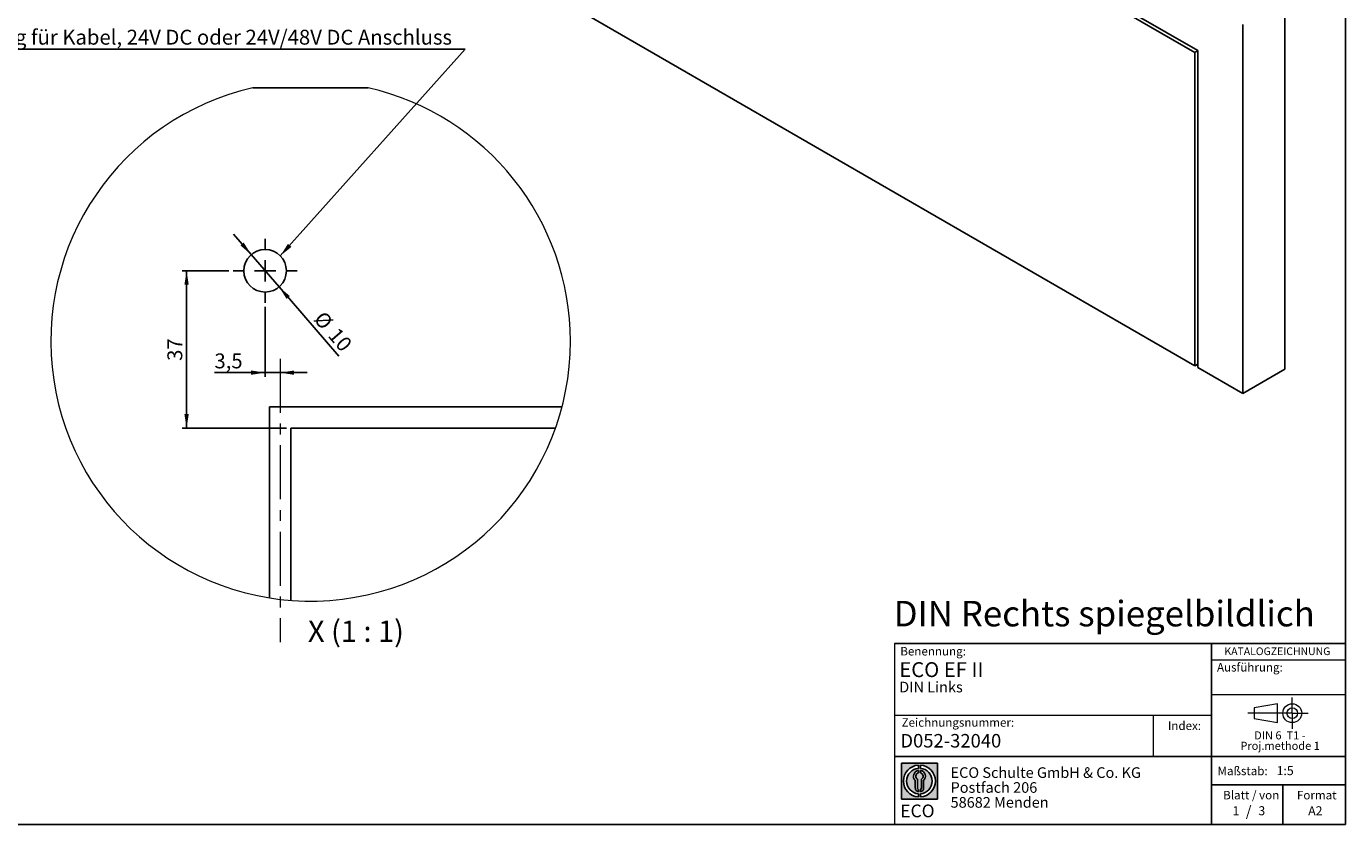
# Model space of a CAD drawing. Units: millimetres. Extents: x 10 to 584, y 10 to 410.
# Drawn here: x 274 to 584, y 10 to 198 of the extents above; entities that cross this region are included whole.
import ezdxf

# ---------------------------------------------------------------- set-up
doc = ezdxf.new("R2010")
doc.units = ezdxf.units.MM
doc.linetypes.add('CENTERX2', pattern=[20.319999999999997, 12.7, -2.54, 2.54, -2.54])
doc.layers.add('BEMASSUNG', color=1, linetype='Continuous')
doc.layers.add('FORMAT', color=7, linetype='Continuous')
doc.styles.add('SLDTEXTSTYLE0', font='ARIAL.TTF', dxfattribs={"width": 0.948})
doc.styles.add('SLDTEXTSTYLE1', font='ARIALUNI.TTF')
doc.styles.add('SLDTEXTSTYLE2', font='ARIALN.TTF', dxfattribs={"width": 0.87})
doc.styles.add('SLDTEXTSTYLE3', font='ARIALBD.TTF', dxfattribs={"width": 0.948})
doc.styles.get("Standard").update_dxf_attribs({"font": 'ARIAL.TTF'})
doc.dimstyles.new('SLDDIMSTYLE7', dxfattribs={"dimtxt": 3.5, "dimasz": 3.302, "dimexe": 0, "dimexo": 0.0625, "dimgap": 0.875, "dimtad": 1, "dimrnd": 1e-09, "dimzin": 12, "dimdsep": 46, "dimtxsty": 'SLDTEXTSTYLE0', "dimsah": 1, "dimcen": 0.09, "dimadec": 0, "dimazin": 3, "dimtfac": 1, "dimtmove": 0, "dimatfit": 0, "dimfxl": 0, "dimfrac": 2, "dimtolj": 1, "dimtzin": 12, "dimarcsym": 0})
doc.dimstyles.new('SLDDIMSTYLE8', dxfattribs={"dimtxt": 3.5, "dimasz": 3.302, "dimexe": 0, "dimexo": 0.0625, "dimgap": 0.875, "dimtad": 1, "dimrnd": 1e-09, "dimzin": 12, "dimdsep": 46, "dimtxsty": 'SLDTEXTSTYLE0', "dimsah": 1, "dimcen": 0.09, "dimadec": 0, "dimazin": 3, "dimtfac": 1, "dimtofl": 0, "dimtmove": 0, "dimatfit": 3, "dimfxl": 0, "dimfrac": 2, "dimtolj": 1, "dimtzin": 12, "dimarcsym": 0})
doc.dimstyles.new('SLDDIMSTYLE9', dxfattribs={"dimtxt": 0.18, "dimasz": 3.302, "dimexe": 0, "dimexo": 0.0625, "dimgap": 0, "dimtad": 0, "dimtih": 1, "dimtoh": 1, "dimdec": 0, "dimrnd": 1e-09, "dimzin": 0, "dimdsep": 46, "dimtxsty": 'Standard', "dimsah": 1, "dimcen": 0.09, "dimadec": 0, "dimazin": 0, "dimtfac": 3.302, "dimtdec": 0, "dimtofl": 0, "dimtmove": 0, "dimatfit": 3, "dimfxl": 0, "dimfrac": 2, "dimtolj": 1, "dimtzin": 0, "dimarcsym": 0})

# ---------------------------------------------------------------- blocks, each defined once
blk = doc.blocks.new('SW_NOTE_0')
at = {"color": 0, "linetype": 'Continuous', "lineweight": 0, "char_height": 1.9, "attachment_point": 2, "style": 'SLDTEXTSTYLE0'}
for s, insert in [('Proj.methode 1', (6.656926262378694, 0.0003397443409857911)), ('DIN 6  T1 - ', (6.590625000000001, 2.449228705566734))]:
    blk.add_mtext(s, dxfattribs=dict(at, insert=insert))
blk = doc.blocks.new('Block1_4')
at = {"color": 7, "linetype": 'CENTERX2', "lineweight": 18}
for p, q in [((11.61375448209756, 9.089658699206616), (11.61375448209756, 12.80567356286225)), ((9.665753587973391, 9.089658699206616), (1.179714789492969, 9.089658699206616)), ((11.61375448209756, 9.089658699206616), (7.897739618441979, 9.089658699206616)), ((11.61375448209756, 9.089658699206616), (11.61375448209756, 5.37364383555098)), ((11.61375448209756, 9.089658699206616), (15.32976934575325, 9.089658699206616))]:
    blk.add_line(p, q, dxfattribs=at)
at = {"color": 7, "linetype": 'Continuous', "lineweight": 18}
for p, q in [((8.165753587973445, 11.30715845914829), (2.679714789492971, 10.34556771026542)), ((2.679714789492915, 10.34556771026542), (2.679714789492915, 7.833749688147811)), ((8.165753587973445, 6.873643835550982), (8.165753587973445, 11.30715845914829)), ((2.679714789492915, 7.833749688147811), (8.165753587973445, 6.873643835550967))]:
    blk.add_line(p, q, dxfattribs=at)
for radius in [2.216014863655655, 1.255909011058753]:
    blk.add_circle((11.61375448209756, 9.089658699206616), radius, dxfattribs=at)
at = {"color": 7, "linetype": 'Continuous', "lineweight": 0}
blk.add_blockref('SW_NOTE_0', (2.103183288914234, 2.375447276826766), dxfattribs=at)
blk = doc.blocks.new('SW_NOTE_0_1')
at = {"layer": 'FORMAT', "color": 0, "insert": (0, 3.865191146881289), "char_height": 3, "attachment_point": 1, "style": 'SLDTEXTSTYLE1'}
blk.add_mtext('ECO', dxfattribs=at)
blk = doc.blocks.new('SW_NOTE_0_2')
at = {"color": 0, "linetype": 'Continuous', "lineweight": 0, "char_height": 2.5, "attachment_point": 1, "style": 'SLDTEXTSTYLE2'}
for s, insert in [('ECO Schulte GmbH & Co. KG', (0, 3.222669349429913)), ('Postfach 206', (0, -0.2773307586035056)), ('58682 Menden', (0, -3.777330866636924))]:
    blk.add_mtext(s, dxfattribs=dict(at, insert=insert))
blk = doc.blocks.new('Block2_4')
at = {"linetype": 'Continuous'}
h = blk.add_hatch(color=7, dxfattribs=at)
h.paths.add_polyline_path([(240.9680329492058, 61.31745651073599), (240.9680329492058, 52.88066368865002), (232.5312401271199, 52.88066368865002), (232.5312401271199, 61.31745651073599)], flags=0)
edge = h.paths.add_edge_path(flags=0)
edge.add_arc((236.7496365381628, 57.09906009969301), 3.000000000000011, 94.78019184719841, 265.21980815280085, ccw=False)
edge.add_line((236.4996365381628, 60.08862528546836), (236.4996365381628, 60.84071748646695))
edge.add_arc((236.7496365381628, 57.09906009969301), 3.750000000000007, 93.82255372927435, 266.1774462707265)
edge.add_line((236.4996365381628, 53.35740271291905), (236.4996365381628, 54.10949491391764))
edge = h.paths.add_edge_path(flags=0)
edge.add_line((237.7219830367044, 55.49795722557887), (237.7219830367044, 57.22158231636488))
edge.add_arc((236.7496365381628, 58.23204164361047), 1.402314431660656, 313.8988153445118, 439.730601033339)
edge.add_line((236.9996365381628, 59.61189155039155), (236.9996365381628, 59.05532345967459))
edge.add_arc((236.7496365381628, 58.23204164361047), 0.8604027828068782, -55.16048655054129, 73.10841946007338, ccw=False)
edge.add_line((237.2411672068353, 57.52586139012261), (237.2411672068353, 55.49795722557887))
edge.add_arc((236.7496365381628, 55.49795722557887), 0.4915306686725041, 300.57163700864874, 360, ccw=False)
edge.add_line((236.9996365381628, 55.07475231274628), (236.9996365381628, 54.55829892958712))
edge.add_arc((236.7496365381628, 55.49795722557887), 0.9723464985416097, 284.8986481111874, 360.0000000000008)
edge = h.paths.add_edge_path(flags=0)
edge.add_arc((236.7496365381628, 55.49795722557887), 0.4915306686725041, 180, 239.4283629913516, ccw=False)
edge.add_line((236.2581058694904, 55.49795722557887), (236.2581058694904, 57.52586139012261))
edge.add_arc((236.7496365381628, 58.23204164361047), 0.8604027828068782, 106.891580539925, 235.160486550542, ccw=False)
edge.add_line((236.4996365381628, 59.05532345967459), (236.4996365381628, 59.61189155039155))
edge.add_arc((236.7496365381628, 58.23204164361047), 1.402314431660656, 100.2693989666618, 226.1011846554898)
edge.add_line((235.7772900396212, 57.22158231636488), (235.7772900396212, 55.49795722557887))
edge.add_arc((236.7496365381628, 55.49795722557887), 0.9723464985416097, 180, 255.1013518888143)
edge.add_line((236.4996365381628, 54.55829892958712), (236.4996365381628, 55.07475231274628))
edge = h.paths.add_edge_path(flags=0)
edge.add_arc((236.7496365381628, 57.09906009969301), 3.000000000000011, -85.21980815280159, 85.21980815280011, ccw=False)
edge.add_line((236.9996365381628, 54.10949491391764), (236.9996365381628, 53.35740271291905))
edge.add_arc((236.7496365381628, 57.09906009969301), 3.750000000000007, 273.8225537292751, 446.1774462707265)
edge.add_line((236.9996365381628, 60.84071748646695), (236.9996365381628, 60.08862528546836))
at = {"layer": 'FORMAT'}
for p, q in [((232.5312401271199, 61.31745651073599), (240.9680329492058, 61.31745651073599)), ((232.5312401271199, 61.31745651073599), (232.5312401271199, 52.88066368865002)), ((236.4996365381628, 60.84071748646695), (236.4996365381628, 60.08862528546836)), ((236.4996365381628, 59.61189155039155), (236.4996365381628, 59.05532345967459)), ((236.9996365381628, 60.84071748646695), (236.9996365381628, 60.08862528546836)), ((236.9996365381628, 59.61189155039155), (236.9996365381628, 59.05532345967459)), ((240.9680329492058, 61.31745651073599), (240.9680329492058, 52.88066368865002)), ((235.7772900396212, 55.49795722557887), (235.7772900396212, 57.22158231636488)), ((236.2581058694904, 55.49795722557887), (236.2581058694904, 57.52586139012261)), ((237.2411672068353, 55.49795722557887), (237.2411672068353, 57.52586139012261)), ((237.7219830367044, 55.49795722557887), (237.7219830367044, 57.22158231636488)), ((232.5312401271199, 52.88066368865002), (240.9680329492058, 52.88066368865002)), ((236.4996365381628, 55.07475231274628), (236.4996365381628, 54.55829892958712)), ((236.4996365381628, 54.10949491391764), (236.4996365381628, 53.35740271291905)), ((236.9996365381628, 55.07475231274628), (236.9996365381628, 54.55829892958712)), ((236.9996365381628, 54.10949491391764), (236.9996365381628, 53.35740271291905))]:
    blk.add_line(p, q, dxfattribs=at)
for centre, radius, start, end in [((236.7496365381628, 57.09906009969301), 3.75000000000001, 93.82255372927435, 266.1774462707265), ((236.7496365381628, 57.09906009969301), 3.000000000000012, 94.78019184719916, 265.2198081528016), ((236.7496365381628, 58.23204164361047), 1.402314431660661, 100.2693989666618, 226.1011846554898), ((236.7496365381628, 58.23204164361047), 0.8604027828068846, 106.8915805399259, 235.1604865505429), ((236.7496365381628, 57.09906009969301), 3.75000000000001, 273.8225537292751, 86.17744627072567), ((236.7496365381628, 57.09906009969301), 3.000000000000012, 274.7801918471999, 85.21980815280085), ((236.7496365381628, 58.23204164361047), 1.402314431660661, 313.8988153445118, 79.73060103333826), ((236.7496365381628, 58.23204164361047), 0.8604027828068846, 304.8395134494603, 73.10841946007415), ((236.7496365381628, 55.49795722557887), 0.9723464985416115, 180, 255.1013518888143), ((236.7496365381628, 55.49795722557887), 0.4915306686725099, 180, 239.4283629913524), ((236.7496365381628, 55.49795722557887), 0.4915306686725103, 300.5716370086491, 0), ((236.7496365381628, 55.49795722557887), 0.9723464985416115, 284.8986481111874, 0)]:
    blk.add_arc(centre, radius, start, end, dxfattribs=at)
at = {"color": 7, "linetype": 'Continuous', "lineweight": 0}
blk.add_blockref('SW_NOTE_0_2', (244.0723034978553, 57.11760182720501), dxfattribs=at)
at = {"layer": 'FORMAT', "color": 7}
blk.add_blockref('SW_NOTE_0_1', (232.2514665162643, 47.72329388247977), dxfattribs=at)
blk = doc.blocks.new('_D_17')
at = {"layer": 'FORMAT', "color": 7}
for p, q in [((326.7369721971448, 143.941294160575), (322.5885494003079, 148.7489014967335)), ((326.7369721971448, 143.941294160575), (333.2699214835021, 136.3702589855225)), ((333.2699214835021, 136.3702589855225), (347.297590659499, 120.113592646897))]:
    blk.add_line(p, q, dxfattribs=at)
for points in [[(326.7369721971448, 143.941294160575), (324.9644009296823, 146.7731237991243), (324.1951837558969, 146.1093761516304)], [(333.2699214835021, 136.3702589855225), (335.0424927509646, 133.5384293469732), (335.81170992475, 134.2021769944671)]]:
    blk.add_solid(points, dxfattribs=at)
at = {"layer": 'FORMAT', "color": 7, "char_height": 3.5, "attachment_point": 1, "rotation": 310.7904885091302, "style": 'SLDTEXTSTYLE0'}
for s, insert in [('%%c', (343.8863975448749, 130.9729504716827)), ('10', (347.2274907049564, 127.1158394423878))]:
    blk.add_mtext(s, dxfattribs=dict(at, insert=insert))
blk = doc.blocks.new('_D_18')
at = {"layer": 'FORMAT', "color": 7}
for p, q in [((321.5034468403235, 140.1557765730488), (310.5316299559472, 140.1557765730488)), ((311.5316299559472, 140.1557765730488), (311.5316299559472, 103.1557765730488)), ((335.0034330120458, 103.1557765730488), (310.5316299559472, 103.1557765730488))]:
    blk.add_line(p, q, dxfattribs=at)
for points in [[(311.5316299559472, 140.1557765730488), (311.0236299559472, 136.8537765730488), (312.0396299559471, 136.8537765730488)], [(311.5316299559472, 103.1557765730488), (312.0396299559471, 106.4577765730488), (311.0236299559472, 106.4577765730488)]]:
    blk.add_solid(points, dxfattribs=at)
at = {"layer": 'FORMAT', "color": 7, "insert": (307.0198926339147, 118.9821655281651), "char_height": 3.5, "attachment_point": 1, "rotation": 90.00000000000041, "style": 'SLDTEXTSTYLE0'}
blk.add_mtext('37', dxfattribs=at)
blk = doc.blocks.new('_D_19')
at = {"layer": 'FORMAT', "color": 7}
for p, q in [((330.0034468403235, 131.6557765730488), (330.0034468403235, 115.2135604639283)), ((330.0034468403235, 116.2135604639283), (318.0781380623855, 116.2135604639283)), ((330.0034468403235, 116.2135604639283), (333.5034468403235, 116.2135604639283)), ((333.5034468403235, 116.2135604639283), (339.8534468403236, 116.2135604639283))]:
    blk.add_line(p, q, dxfattribs=at)
for points in [[(330.0034468403235, 116.2135604639283), (326.7014468403235, 116.7215604639283), (326.7014468403235, 115.7055604639283)], [(333.5034468403235, 116.2135604639283), (336.8054468403236, 115.7055604639283), (336.8054468403236, 116.7215604639283)]]:
    blk.add_solid(points, dxfattribs=at)
at = {"layer": 'FORMAT', "color": 7, "insert": (318.0781380623855, 120.7252977859608), "char_height": 3.5, "attachment_point": 1, "style": 'SLDTEXTSTYLE0'}
blk.add_mtext('3,5', dxfattribs=at)
blk = doc.blocks.new('SW_NOTE_0_4')
at = {"layer": 'FORMAT', "color": 0}
blk.add_line((-121.9663621168241, 0), (0, 0), dxfattribs=at)
at = {"layer": 'FORMAT', "color": 0, "insert": (-122.4362969657406, 4.588258101304199), "char_height": 3.5, "attachment_point": 1, "style": 'SLDTEXTSTYLE0'}
blk.add_mtext('Bohrung für Kabel, 24V DC oder 24V/48V DC Anschluss ', dxfattribs=at)
blk = doc.blocks.new('SW_CENTERMARKSYMBOL_7')
at = {"layer": 'FORMAT', "color": 0}
for p, q in [((0, 5.000010132789612), (0, 7.500007748603821)), ((-4.999995231628418, 0), (-7.499992847442627, 0)), ((0, 0), (-2.499997615814209, 0)), ((0, 0), (0, 2.499997615814209)), ((0, 0), (0, -2.499997615814209)), ((0, 0), (2.499997615814209, 0)), ((4.999995231628418, 0), (7.499992847442627, 0)), ((0, -4.999995231628418), (0, -7.499992847442627))]:
    blk.add_line(p, q, dxfattribs=at)

msp = doc.modelspace()

# ---------------------------------------------------------------- linework, layer by layer
at = {"color": 7, "linetype": 'Continuous', "lineweight": 25}
for p, q in [((548.5335623890982, 191.4772658704252), (491.9131747382779, 224.1635199147638)), ((549.2406691702847, 191.8856026263996), (492.6203964535434, 224.5717903207067)), ((569.7467658246946, 117.0088765265078), (569.7467658246946, 203.7255107487745)), ((404.1423576708054, 201.1805528554293), (548.5335623890982, 117.8252846383305)), ((559.8472708880828, 111.2940197437489), (559.8472708880828, 198.0106539660155)), ((549.2406691702847, 191.8854699263365), (548.5335623890982, 191.4772658704252)), ((548.5335623890982, 117.8252846383305), (548.5335623890982, 191.4772658704252)), ((549.2406691702847, 117.4170805824192), (549.2406691702847, 191.8856026263996)), ((354.2334242096319, 183.1557856329548), (327.1446330776586, 183.1557856329548)), ((549.2406691702847, 118.2334886942419), (548.5335623890982, 117.8252846383305)), ((549.2406691702847, 117.4170805824192), (559.8472708880828, 111.2940197437489)), ((569.7467658246946, 117.0088765265078), (559.8472708880828, 111.2940197437489)), ((331.0034377804174, 108.1557826527226), (331.0034377804174, 63.29404873930098)), ((399.7821016540899, 108.1557826527226), (331.0034377804174, 108.1557826527226)), ((398.2438845863714, 103.155772519933), (336.0034330120458, 103.155772519933)), ((336.0034330120458, 103.155772519933), (336.0034330120458, 62.70119114004255))]:
    msp.add_line(p, q, dxfattribs=at)
msp.add_circle((330.0034429476764, 140.1557572791725), 4.999983622289028, dxfattribs=at)
at = {"color": 7, "linetype": 'Continuous', "lineweight": 18}
for centre, radius, start, end in [((340.689044177974, 123.5988489006881), 61.07765372855751, 102.8122643599053, 5.136010548335773e-06), ((340.6890396203073, 123.598838197534), 61.07765828622615, 1.517643363156567e-05, 77.18776211688122)]:
    msp.add_arc(centre, radius, start, end, dxfattribs=at)
at = {"layer": 'BEMASSUNG', "color": 7, "linetype": 'Continuous', "lineweight": 18}
msp.add_line((552.4485281660792, 40.56380759422284), (584.0000000000001, 40.56380759422284), dxfattribs=at)
at = {"layer": 'FORMAT'}
for p, q in [((584.0000000000001, 10.00000000000001), (584.0000000000001, 410.0000000000001)), ((10.00000000000001, 10.00000000000001), (584.0000000000001, 10.00000000000001))]:
    msp.add_line(p, q, dxfattribs=at)
at = {"layer": 'FORMAT', "color": 7, "linetype": 'CENTERX2', "lineweight": 18}
msp.add_line((333.5034353962316, 119.4759414919483), (333.5034353962316, 52.88534922681926), dxfattribs=at)
at = {"layer": 'FORMAT', "color": 7, "lineweight": 18}
msp.add_line((477.9807868015563, 52.57311229187687), (477.9807868015563, 10.00000000000001), dxfattribs=at)
at = {"layer": 'FORMAT', "color": 7}
for p, q in [((477.9807868015563, 52.57311229187687), (584.0133818864782, 52.57311229187687)), ((552.4485281660792, 10.00000000000001), (552.4485281660792, 52.57311229187687)), ((477.9807868015563, 25.97655241021513), (584, 25.97655241021513)), ((552.4485281660792, 19.34704015033255), (584.0000000000001, 19.34704015033255)), ((569.2554595171017, 10.00000000000001), (569.2554595171017, 19.34704015033255))]:
    msp.add_line(p, q, dxfattribs=at)
at = {"layer": 'FORMAT', "color": 7, "linetype": 'Continuous', "lineweight": 18}
for p, q in [((552.4485281660792, 48.74206741918401), (584.0000000000001, 48.74206741918401)), ((552.4485281660792, 35.64647173257407), (477.9807868015563, 35.64647173257407)), ((538.7662011231769, 35.64647173257407), (538.7662011231769, 25.97655241021513))]:
    msp.add_line(p, q, dxfattribs=at)

# ---------------------------------------------------------------- block references
at = {"color": 7, "linetype": 'Continuous'}
for name, p in [('Block1_4', (559.8580737496826, 27.09566853158135)), ('Block2_4', (247.0697431328295, -36.86719612527406))]:
    msp.add_blockref(name, p, dxfattribs=at)
at = {"layer": 'FORMAT', "color": 7}
for name, p in [('SW_NOTE_0_4', (377.0308512290519, 192.2128348494295)), ('SW_CENTERMARKSYMBOL_7', (330.0034506550207, 140.1557729967701))]:
    msp.add_blockref(name, p, dxfattribs=at)

# ---------------------------------------------------------------- texts
at = {"color": 7, "linetype": 'Continuous', "lineweight": 0, "insert": (479.3437582251262, 31.29497733479582), "char_height": 3.175, "attachment_point": 1, "style": 'SLDTEXTSTYLE3'}
msp.add_mtext('D052-32040', dxfattribs=at)
at = {"layer": 'BEMASSUNG', "color": 7, "insert": (553.7763905777044, 47.97553978505627), "char_height": 2, "attachment_point": 1, "style": 'SLDTEXTSTYLE0'}
msp.add_mtext('Ausführung:', dxfattribs=at)
at = {"layer": 'FORMAT'}
for s, insert, char_height, attachment_point, style in [('DIN Rechts spiegelbildlich', (477.7614271438687, 62.58324245453106), 6, 1, 'SLDTEXTSTYLE3'), ('X (1 : 1)', (351.349166055725, 57.95225843716548), 5, 2, 'SLDTEXTSTYLE0'), ('Benennung:', (479.3201484028619, 51.74525139365063), 2, 1, 'SLDTEXTSTYLE0'), ('KATALOGZEICHNUNG', (555.5261115552535, 51.64010668469946), 1.8, 1, 'SLDTEXTSTYLE3'), ('ECO EF II', (479.0811759552333, 48.17211999541078), 3.5, 1, 'SLDTEXTSTYLE3'), ('DIN Links', (479.0811759552329, 43.57642140527535), 2.5, 1, 'SLDTEXTSTYLE3'), ('Zeichnungsnummer:', (479.6285527947427, 35.00660191571872), 2, 1, 'SLDTEXTSTYLE0'), ('Index:', (542.2434271781141, 34.23726583265717), 2, 1, 'SLDTEXTSTYLE0'), ('Maßstab:', (553.9012852158045, 23.61192280318213), 2, 1, 'SLDTEXTSTYLE0'), ('1:5', (567.7935306485917, 23.74036969311684), 2.116666666666666, 1, 'SLDTEXTSTYLE0'), ('Blatt / von', (555.2228552180604, 17.92895438036073), 2, 1, 'SLDTEXTSTYLE0'), ('Format', (572.5728183857382, 17.9289543803607), 2, 1, 'SLDTEXTSTYLE0'), ('1', (557.4418360634645, 14.31975342406199), 2.116666666666666, 1, 'SLDTEXTSTYLE0'), ('/', (561.2188625261916, 14.42449551891746), 2.5, 2, 'SLDTEXTSTYLE0'), ('3', (563.5143577849069, 14.31975342406193), 2.116666666666666, 1, 'SLDTEXTSTYLE0'), ('A2', (575.2135811923483, 14.30973907768241), 2.116666666666666, 1, 'SLDTEXTSTYLE0')]:
    msp.add_mtext(s, dxfattribs=dict(at, insert=insert, char_height=char_height, attachment_point=attachment_point, style=style))

# ---------------------------------------------------------------- dimensions: what is measured, and where the dimension line sits
at = {"layer": 'FORMAT', "color": 7}
dim = msp.add_linear_dim(base=(333.2699214835021, 136.3702589855225), p1=(326.7369721971448, 143.941294160575), p2=(333.2699214835021, 136.3702589855225), angle=310.7904885091294, text='%%c<>', dimstyle='SLDDIMSTYLE7', dxfattribs=at)
dim.commit()
dim.dimension.update_dxf_attribs({"geometry": '_D_17', "text_midpoint": (343.8840680920402, 124.0695240794332), "dimtype": 160})
dim = msp.add_linear_dim(base=(311.5316299559471, 103.1557765730488), p1=(322.5034468403235, 140.1557765730488), p2=(336.0034330120458, 103.1557765730488), angle=90.0000000000002, dimstyle='SLDDIMSTYLE8', dxfattribs=at)
dim.commit()
dim.dimension.update_dxf_attribs({"geometry": '_D_18', "text_midpoint": (311.5316299559471, 121.6557765730488), "dimtype": 160})
dim = msp.add_linear_dim(base=(333.5034468403235, 116.2135604639283), p1=(330.0034468403235, 132.6557765730488), p2=(333.5034468403235, 119.4759445299216), dimstyle='SLDDIMSTYLE7', dxfattribs=at)
dim.commit()
dim.dimension.update_dxf_attribs({"geometry": '_D_19', "text_midpoint": (321.4201518684902, 116.2135604639283), "dimtype": 160})

# ---------------------------------------------------------------- leaders
msp.add_leader([(333.5688647956557, 143.6611716725767), (377.0308512290519, 192.2128348494295)], dimstyle='SLDDIMSTYLE9', dxfattribs=at)

doc.saveas('drawing.dxf')
